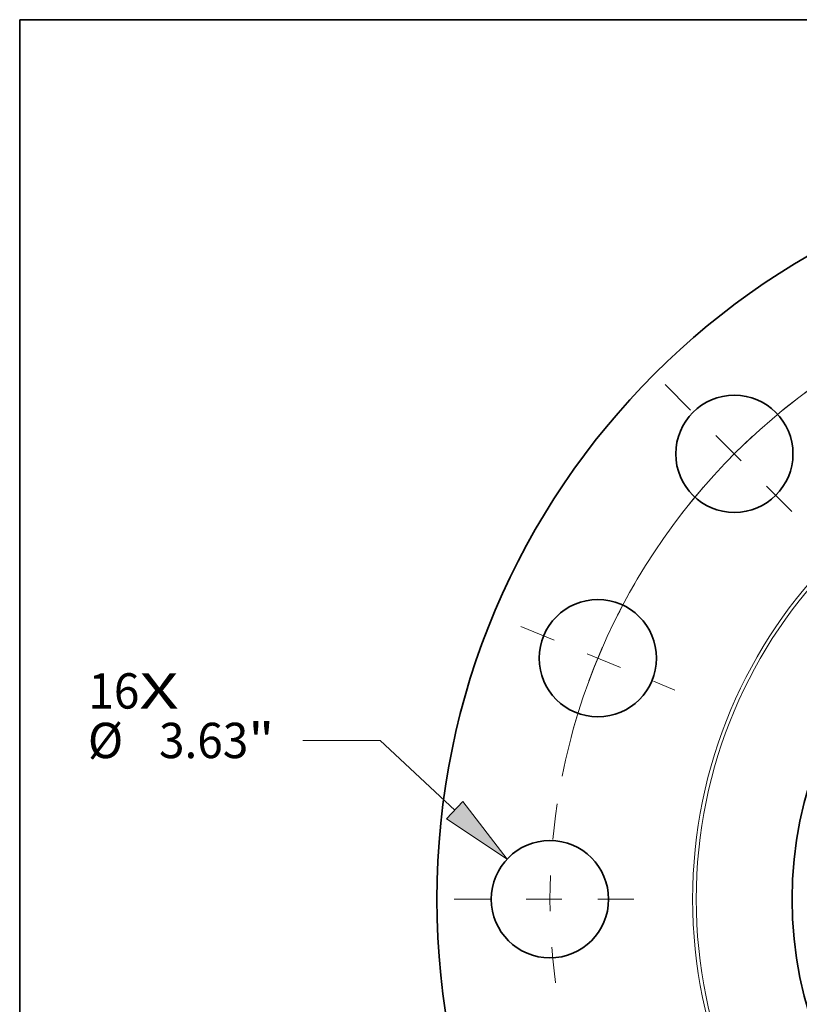
# Model space of a CAD drawing. Extents: x 0 to 10.8, y 0 to 8.3.
# Drawn here: x 0.2 to 2.4, y 5.5 to 8.3 of the extents above; entities that cross this region are included whole.
import ezdxf
from ezdxf.enums import TextEntityAlignment as Align

# ---------------------------------------------------------------- set-up
doc = ezdxf.new("R2010")
doc.units = 0
doc.header["$MEASUREMENT"] = 0
doc.linetypes.add('DASHDOT', pattern=[18.5, 12, -3, 0.5, -3])
doc.layers.get('0').update_dxf_attribs({"lineweight": 13})
doc.layers.add('1', color=7, linetype='Continuous', lineweight=13)
doc.styles.get("Standard").update_dxf_attribs({"font": 'isocp.shx'})

# ---------------------------------------------------------------- blocks, each defined once
blk = doc.blocks.new('BLOCK7')
at = {"color": 7, "lineweight": 13, "ltscale": 0.03937}
for s, height, p, p2 in [('16', 1.0936, (-33.796, 5.903), (-32.216, 5.903)), ('X', 1.094, (-32.216, 5.903), (-31.001, 5.903))]:
    blk.add_text(s, height=height, dxfattribs=at).set_placement(p, p2, align=Align.FIT)
blk = doc.blocks.new('BLOCK9')
at = {"color": 7, "lineweight": 13, "ltscale": 0.03937}
for p, q in [((-24.755, 4.915), (-27.151, 4.915)), ((-22.448, 2.758), (-24.755, 4.915))]:
    blk.add_line(p, q, dxfattribs=at)
blk.add_lwpolyline([(-22.701, 2.487), (-20.825, 1.24), (-22.195, 3.028)], close=True, dxfattribs=at)
blk.add_solid([(-22.701, 2.487), (-20.825, 1.24), (-22.701, 2.487), (-22.195, 3.028)], dxfattribs=at)
for s, height, p, p2 in [('%%c', 1.0936, (-33.812, 4.369), (-32.719, 4.369)), ('"', 1.094, (-28.842, 4.369), (-28.04, 4.369)), ('3.63', 1.0936, (-31.608, 4.369), (-28.842, 4.369))]:
    blk.add_text(s, height=height, dxfattribs=at).set_placement(p, p2, align=Align.FIT)
blk = doc.blocks.new('BLOCK10')
at = {"color": 7, "lineweight": 13, "ltscale": 0.03937}
blk.add_arc((0, 0), 19.5, 121.3831, 168.7292, dxfattribs=at)
blk = doc.blocks.new('BLOCK11')
at = {"color": 7, "linetype": 'DASHDOT', "lineweight": 13, "ltscale": 0.03937}
blk.add_line((-22.461, 0), (-16.539, 0), dxfattribs=at)
blk.add_arc((0, 0), 19.5, 171.2999, 188.7001, dxfattribs=at)
blk = doc.blocks.new('BLOCK12')
at = {"color": 7, "linetype": 'DASHDOT', "lineweight": 13, "ltscale": 0.03937}
blk.add_line((-20.398, 8.449), (-15.633, 6.475), dxfattribs=at)
blk.add_arc((0, 0), 19.5, 149.9224, 165.0776, dxfattribs=at)
blk = doc.blocks.new('BLOCK13')
at = {"color": 7, "linetype": 'DASHDOT', "lineweight": 13, "ltscale": 0.03937}
blk.add_line((-15.932, 15.932), (-11.645, 11.645), dxfattribs=at)
blk.add_arc((0, 0), 19.5, 126.0922, 143.9078, dxfattribs=at)

msp = doc.modelspace()

# ---------------------------------------------------------------- linework, layer by layer
at = {"color": 7, "lineweight": 35, "ltscale": 0.03937}
for centre, radius in [((3.4831, 5.7992), 2.07), ((2.2422, 7.0402), 0.1634), ((3.4831, 5.7992), 1.08), ((1.8617, 6.4708), 0.1634), ((1.7281, 5.7992), 0.1634)]:
    msp.add_circle(centre, radius, dxfattribs=at)
at = {"color": 7, "lineweight": 13, "ltscale": 0.03937}
for radius in [1.3573, 1.3473]:
    msp.add_circle((3.4831, 5.7992), radius, dxfattribs=at)
at = {"layer": '1', "color": 7, "lineweight": 35, "ltscale": 0.03937}
for p, q in [((0.25, 0.25), (0.25, 8.25)), ((0.25, 8.25), (10.75, 8.25))]:
    msp.add_line(p, q, dxfattribs=at)

# ---------------------------------------------------------------- block references
at = {"lineweight": 0, "xscale": 0.09, "yscale": 0.09, "zscale": 0.09}
for name in ['BLOCK10', 'BLOCK13', 'BLOCK12', 'BLOCK7', 'BLOCK9', 'BLOCK11']:
    msp.add_blockref(name, (3.4831, 5.7992), dxfattribs=at)

doc.saveas('drawing.dxf')
